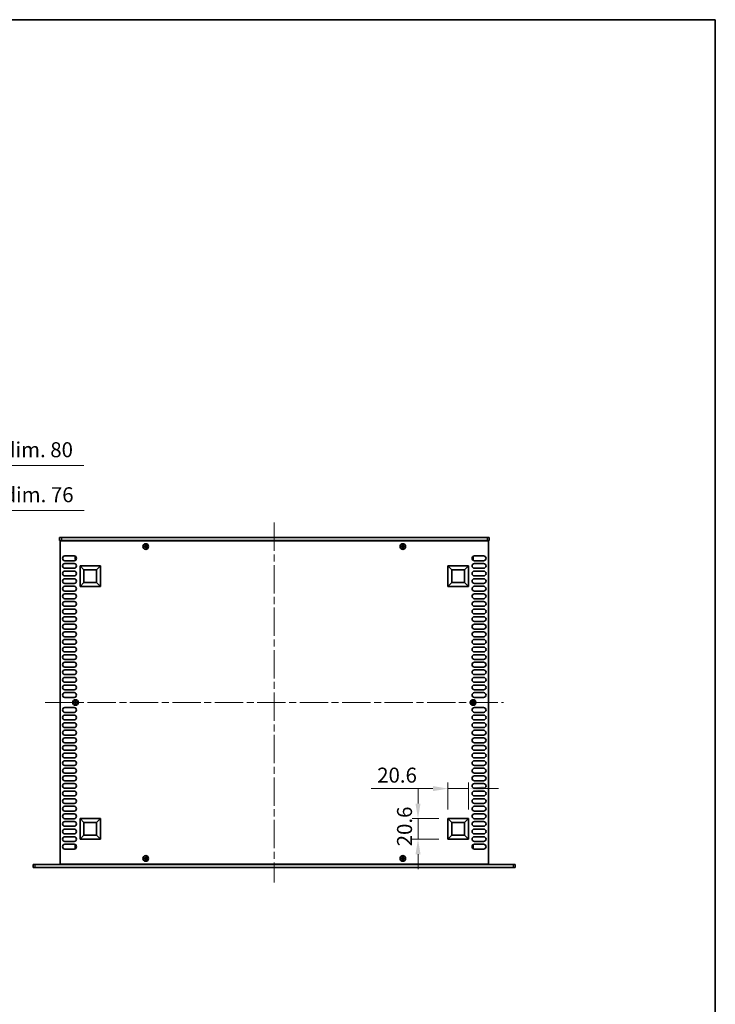
# Model space of a CAD drawing. Units: millimetres. Extents: x 0 to 9424, y 0 to 1686.
# Drawn here: x 3615 to 4311, y 701 to 1686 of the extents above; entities that cross this region are included whole.
import ezdxf

# ---------------------------------------------------------------- set-up
doc = ezdxf.new("R2010")
doc.units = ezdxf.units.MM
doc.header["$LTSCALE"] = 5
doc.linetypes.add('CHAIN', pattern=[0.3543, 0.2362, -0.0295, 0.0591, -0.0295])
doc.layers.get('Defpoints').update_dxf_attribs({"lineweight": 25})
for name, color, linetype, lineweight in [('Border (ISO)', 7, 'Continuous', 35), ('Centerline (ISO)', 131, 'Continuous', 18), ('Dimension (ISO)', 7, 'Continuous', 18), ('Dimension (ISO) @ 1', 7, 'Continuous', 18), ('Visible (ISO)', 7, 'Continuous', 35), ('Visible Narrow (ISO)', 7, 'Continuous', 25)]:
    doc.layers.add(name, color=color, linetype=linetype, lineweight=lineweight)
doc.styles.add('Note Text (TK)', font='MS PGothic.ttf')
doc.dimstyles.new('Default - Method 1b (TK)', dxfattribs={"dimscale": 5, "dimtxt": 2.5, "dimasz": 2.5, "dimexe": 1, "dimexo": 1.5, "dimgap": 1, "dimtad": 1, "dimtoh": 1, "dimrnd": 1e-08, "dimdsep": 46, "dimtxsty": 'Note Text (TK)', "dimcen": 0.09, "dimdle": 5, "dimclrd": 100, "dimclre": 100, "dimclrt": 7, "dimadec": 1, "dimazin": 1, "dimtfac": 1, "dimtmove": 0, "dimatfit": 3, "dimfxl": 1, "dimtolj": 1, "dimlwd": -1, "dimlwe": -1, "dimarcsym": 0})

# ---------------------------------------------------------------- blocks, each defined once
blk = doc.blocks.new('図面枠 tk図枠')
at = {"layer": 'Border (ISO)'}
for p, q in [((14.5, 289), (405.5, 289)), ((405.5, 289), (405.5, 8))]:
    blk.add_line(p, q, dxfattribs=at)
blk = doc.blocks.new('*D37')
at = {"layer": 'Defpoints', "color": 0}
for p in [(3427.33, 1194.88), (3351.33, 1164.88), (3427.33, 1164.88)]:
    blk.add_point(p, dxfattribs=at)
at = {"layer": 'Dimension (ISO)', "color": 100}
for p, q in [((3351.33, 1173.88), (3351.33, 1200.88)), ((3366.33, 1194.88), (3412.33, 1194.88)), ((3427.33, 1173.88), (3427.33, 1200.88)), ((3427.33, 1194.88), (3679.01, 1194.88))]:
    blk.add_line(p, q, dxfattribs=at)
for points in [[(3366.33, 1197.38), (3366.33, 1192.38), (3351.33, 1194.88)], [(3412.33, 1197.38), (3412.33, 1192.38), (3427.33, 1194.88)]]:
    blk.add_solid(points, dxfattribs=at)
at = {"layer": 'Dimension (ISO)', "color": 7, "insert": (3456.27, 1210.77), "char_height": 15, "attachment_point": 4, "style": 'Note Text (TK)'}
blk.add_mtext('\\A1;\\fＭＳ Ｐゴシック|b0|i0;\\H15.0000;有効寸法 / Max dim. 76', dxfattribs=at)
blk = doc.blocks.new('*D38')
at = {"layer": 'Defpoints', "color": 0}
for p in [(3429.33, 1239.88), (3349.33, 1164.63), (3429.33, 1164.63)]:
    blk.add_point(p, dxfattribs=at)
at = {"layer": 'Dimension (ISO)', "color": 100}
for p, q in [((3349.33, 1173.63), (3349.33, 1245.88)), ((3429.33, 1173.63), (3429.33, 1245.88)), ((3364.33, 1239.88), (3414.33, 1239.88)), ((3429.33, 1239.88), (3678.83, 1239.88))]:
    blk.add_line(p, q, dxfattribs=at)
for points in [[(3364.33, 1242.38), (3364.33, 1237.38), (3349.33, 1239.88)], [(3414.33, 1242.38), (3414.33, 1237.38), (3429.33, 1239.88)]]:
    blk.add_solid(points, dxfattribs=at)
at = {"layer": 'Dimension (ISO)', "color": 7, "insert": (3455.67, 1255.77), "char_height": 15, "attachment_point": 4, "style": 'Note Text (TK)'}
blk.add_mtext('\\A1;\\fＭＳ Ｐゴシック|b0|i0;\\H15.0000;有効寸法 / Max dim. 80', dxfattribs=at)
blk = doc.blocks.new('*D39')
at = {"layer": 'Defpoints', "color": 0}
for p in [(4063.93, 916.73), (4043.33, 886.73), (4063.93, 886.73)]:
    blk.add_point(p, dxfattribs=at)
at = {"layer": 'Dimension (ISO)', "color": 100}
for p, q in [((4028.33, 916.73), (3966.47, 916.73)), ((4043.33, 895.73), (4043.33, 922.73)), ((4063.93, 916.73), (4043.33, 916.73)), ((4063.93, 895.73), (4063.93, 922.73)), ((4078.93, 916.73), (4093.93, 916.73))]:
    blk.add_line(p, q, dxfattribs=at)
for points in [[(4028.33, 919.23), (4028.33, 914.23), (4043.33, 916.73)], [(4078.93, 919.23), (4078.93, 914.23), (4063.93, 916.73)]]:
    blk.add_solid(points, dxfattribs=at)
at = {"layer": 'Dimension (ISO)', "color": 7, "insert": (3972.47, 930.23), "char_height": 15, "attachment_point": 4, "style": 'Note Text (TK)'}
blk.add_mtext('\\A1;20.6', dxfattribs=at)
blk = doc.blocks.new('*D40')
at = {"layer": 'Defpoints', "color": 0}
for p in [(4013.33, 886.73), (4043.33, 886.73), (4043.33, 866.13)]:
    blk.add_point(p, dxfattribs=at)
at = {"layer": 'Dimension (ISO)', "color": 100}
for p, q in [((4013.33, 901.73), (4013.33, 916.73)), ((4034.33, 886.73), (4007.33, 886.73)), ((4013.33, 866.13), (4013.33, 886.73)), ((4034.33, 866.13), (4007.33, 866.13)), ((4013.33, 851.13), (4013.33, 836.13))]:
    blk.add_line(p, q, dxfattribs=at)
for points in [[(4010.83, 901.73), (4015.83, 901.73), (4013.33, 886.73)], [(4010.83, 851.13), (4015.83, 851.13), (4013.33, 866.13)]]:
    blk.add_solid(points, dxfattribs=at)
at = {"layer": 'Dimension (ISO)', "color": 7, "insert": (3999.83, 859), "char_height": 15, "attachment_point": 4, "rotation": 90, "style": 'Note Text (TK)'}
blk.add_mtext('\\A1;20.6', dxfattribs=at)

msp = doc.modelspace()

# ---------------------------------------------------------------- linework, layer by layer
at = {"layer": 'Centerline (ISO)', "linetype": 'CHAIN', "ltscale": 23.990969}
for p, q in [((3869.429, 1182.8838), (3869.429, 822.8838)), ((3639.929, 1002.8838), (4098.929, 1002.8838))]:
    msp.add_line(p, q, dxfattribs=at)
at = {"layer": 'Visible (ISO)'}
for p, q in [((3654.429, 1167.8838), (3654.429, 1164.8838)), ((3654.429, 1167.8838), (3656.429, 1167.8838)), ((3656.429, 1164.8838), (3654.429, 1164.8838)), ((3654.929, 1164.6338), (3654.929, 841.1338)), ((4083.929, 1164.6338), (3654.929, 1164.6338)), ((4082.429, 1167.8838), (3656.429, 1167.8838)), ((3656.429, 1164.8838), (4082.429, 1164.8838)), ((3659.579, 1164.8838), (3659.579, 1164.6338)), ((4079.279, 1164.8838), (4079.279, 1164.6338)), ((4082.429, 1167.8838), (4084.429, 1167.8838)), ((4084.429, 1164.8838), (4082.429, 1164.8838)), ((4083.929, 841.1338), (4083.929, 1164.6338)), ((4084.429, 1167.8838), (4084.429, 1164.8838)), ((3739.854, 1159.2588), (3739.129, 1159.2588)), ((3739.129, 1159.2588), (3739.129, 1158.5088)), ((3739.129, 1158.5088), (3739.854, 1158.5088)), ((3741.104, 1160.4838), (3740.354, 1160.4838)), ((3740.354, 1160.4838), (3740.354, 1159.7588)), ((3740.354, 1158.0088), (3740.354, 1157.2838)), ((3740.354, 1157.2838), (3741.104, 1157.2838)), ((3741.104, 1159.7588), (3741.104, 1160.4838)), ((3741.104, 1157.2838), (3741.104, 1158.0088)), ((3742.329, 1159.2588), (3741.604, 1159.2588)), ((3741.604, 1158.5088), (3742.329, 1158.5088)), ((3742.329, 1158.5088), (3742.329, 1159.2588)), ((3997.254, 1159.2588), (3996.529, 1159.2588)), ((3996.529, 1159.2588), (3996.529, 1158.5088)), ((3996.529, 1158.5088), (3997.254, 1158.5088)), ((3998.504, 1160.4838), (3997.754, 1160.4838)), ((3997.754, 1160.4838), (3997.754, 1159.7588)), ((3997.754, 1158.0088), (3997.754, 1157.2838)), ((3997.754, 1157.2838), (3998.504, 1157.2838)), ((3998.504, 1159.7588), (3998.504, 1160.4838)), ((3998.504, 1157.2838), (3998.504, 1158.0088)), ((3999.729, 1159.2588), (3999.004, 1159.2588)), ((3999.004, 1158.5088), (3999.729, 1158.5088)), ((3999.729, 1158.5088), (3999.729, 1159.2588)), ((3659.829, 1149.5338), (3669.029, 1149.5338)), ((3669.029, 1144.7338), (3659.829, 1144.7338)), ((3670.229, 1148.7838), (3670.229, 1145.7838)), ((3670.7718, 1148.7838), (3670.229, 1148.7838)), ((3671.0133, 1145.7838), (3670.229, 1145.7838)), ((4067.8446, 1145.7838), (4068.629, 1145.7838)), ((4068.0861, 1148.7838), (4068.629, 1148.7838)), ((4068.629, 1145.7838), (4068.629, 1148.7838)), ((4069.829, 1149.5338), (4079.029, 1149.5338)), ((4079.029, 1144.7338), (4069.829, 1144.7338)), ((3659.829, 1141.9338), (3669.029, 1141.9338)), ((3669.029, 1137.1338), (3659.829, 1137.1338)), ((3659.829, 1134.3338), (3669.029, 1134.3338)), ((3674.929, 1119.0338), (3674.929, 1139.6338)), ((3674.929, 1139.6338), (3695.529, 1139.6338)), ((3674.929, 1139.6338), (3678.8749, 1135.6878)), ((3678.8749, 1122.9797), (3678.8749, 1135.6878)), ((3678.8749, 1135.6878), (3691.583, 1135.6878)), ((3695.529, 1139.6338), (3691.583, 1135.6878)), ((3691.583, 1135.6878), (3691.583, 1122.9797)), ((3695.529, 1139.6338), (3695.529, 1119.0338)), ((4043.329, 1119.0338), (4043.329, 1139.6338)), ((4043.329, 1139.6338), (4063.929, 1139.6338)), ((4043.329, 1139.6338), (4047.2749, 1135.6878)), ((4047.2749, 1122.9797), (4047.2749, 1135.6878)), ((4047.2749, 1135.6878), (4059.983, 1135.6878)), ((4063.929, 1139.6338), (4059.983, 1135.6878)), ((4059.983, 1135.6878), (4059.983, 1122.9797)), ((4063.929, 1139.6338), (4063.929, 1119.0338)), ((4069.829, 1141.9338), (4079.029, 1141.9338)), ((4079.029, 1137.1338), (4069.829, 1137.1338)), ((4069.829, 1134.3338), (4079.029, 1134.3338)), ((3669.029, 1129.5338), (3659.829, 1129.5338)), ((3659.829, 1126.7338), (3669.029, 1126.7338)), ((3674.929, 1119.0338), (3678.8749, 1122.9797)), ((3691.583, 1122.9797), (3678.8749, 1122.9797)), ((3695.529, 1119.0338), (3691.583, 1122.9797)), ((4043.329, 1119.0338), (4047.2749, 1122.9797)), ((4059.983, 1122.9797), (4047.2749, 1122.9797)), ((4063.929, 1119.0338), (4059.983, 1122.9797)), ((4079.029, 1129.5338), (4069.829, 1129.5338)), ((4069.829, 1126.7338), (4079.029, 1126.7338)), ((3669.029, 1121.9338), (3659.829, 1121.9338)), ((3659.829, 1119.1338), (3669.029, 1119.1338)), ((3669.029, 1114.3338), (3659.829, 1114.3338)), ((3695.529, 1119.0338), (3674.929, 1119.0338)), ((4063.929, 1119.0338), (4043.329, 1119.0338)), ((4079.029, 1121.9338), (4069.829, 1121.9338)), ((4069.829, 1119.1338), (4079.029, 1119.1338)), ((4079.029, 1114.3338), (4069.829, 1114.3338)), ((3659.829, 1111.5338), (3669.029, 1111.5338)), ((3669.029, 1106.7338), (3659.829, 1106.7338)), ((3659.829, 1103.9338), (3669.029, 1103.9338)), ((4069.829, 1111.5338), (4079.029, 1111.5338)), ((4079.029, 1106.7338), (4069.829, 1106.7338)), ((4069.829, 1103.9338), (4079.029, 1103.9338)), ((3669.029, 1099.1338), (3659.829, 1099.1338)), ((3659.829, 1096.3338), (3669.029, 1096.3338)), ((4079.029, 1099.1338), (4069.829, 1099.1338)), ((4069.829, 1096.3338), (4079.029, 1096.3338)), ((3669.029, 1091.5338), (3659.829, 1091.5338)), ((3659.829, 1088.7338), (3669.029, 1088.7338)), ((3669.029, 1083.9338), (3659.829, 1083.9338)), ((4079.029, 1091.5338), (4069.829, 1091.5338)), ((4069.829, 1088.7338), (4079.029, 1088.7338)), ((4079.029, 1083.9338), (4069.829, 1083.9338)), ((3659.829, 1081.1338), (3669.029, 1081.1338)), ((3669.029, 1076.3338), (3659.829, 1076.3338)), ((4069.829, 1081.1338), (4079.029, 1081.1338)), ((4079.029, 1076.3338), (4069.829, 1076.3338)), ((3659.829, 1073.5338), (3669.029, 1073.5338)), ((3669.029, 1068.7338), (3659.829, 1068.7338)), ((3659.829, 1065.9338), (3669.029, 1065.9338)), ((4069.829, 1073.5338), (4079.029, 1073.5338)), ((4079.029, 1068.7338), (4069.829, 1068.7338)), ((4069.829, 1065.9338), (4079.029, 1065.9338)), ((3669.029, 1061.1338), (3659.829, 1061.1338)), ((3659.829, 1058.3338), (3669.029, 1058.3338)), ((4079.029, 1061.1338), (4069.829, 1061.1338)), ((4069.829, 1058.3338), (4079.029, 1058.3338)), ((3669.029, 1053.5338), (3659.829, 1053.5338)), ((3659.829, 1050.7338), (3669.029, 1050.7338)), ((3669.029, 1045.9338), (3659.829, 1045.9338)), ((4079.029, 1053.5338), (4069.829, 1053.5338)), ((4069.829, 1050.7338), (4079.029, 1050.7338)), ((4079.029, 1045.9338), (4069.829, 1045.9338)), ((3659.829, 1043.1338), (3669.029, 1043.1338)), ((3669.029, 1038.3338), (3659.829, 1038.3338)), ((3659.829, 1035.5338), (3669.029, 1035.5338)), ((4069.829, 1043.1338), (4079.029, 1043.1338)), ((4079.029, 1038.3338), (4069.829, 1038.3338)), ((4069.829, 1035.5338), (4079.029, 1035.5338)), ((3669.029, 1030.7338), (3659.829, 1030.7338)), ((3659.829, 1027.9338), (3669.029, 1027.9338)), ((4079.029, 1030.7338), (4069.829, 1030.7338)), ((4069.829, 1027.9338), (4079.029, 1027.9338)), ((3669.029, 1023.1338), (3659.829, 1023.1338)), ((3659.829, 1020.3338), (3669.029, 1020.3338)), ((3669.029, 1015.5338), (3659.829, 1015.5338)), ((4079.029, 1023.1338), (4069.829, 1023.1338)), ((4069.829, 1020.3338), (4079.029, 1020.3338)), ((4079.029, 1015.5338), (4069.829, 1015.5338)), ((3659.829, 1012.7338), (3669.029, 1012.7338)), ((3669.029, 1007.9338), (3659.829, 1007.9338)), ((4069.829, 1012.7338), (4079.029, 1012.7338)), ((4079.029, 1007.9338), (4069.829, 1007.9338)), ((3659.829, 997.8338), (3669.029, 997.8338)), ((3669.554, 1003.2588), (3668.829, 1003.2588)), ((3668.829, 1003.2588), (3668.829, 1002.5088)), ((3668.829, 1002.5088), (3669.554, 1002.5088)), ((3670.804, 1004.4838), (3670.054, 1004.4838)), ((3670.054, 1004.4838), (3670.054, 1003.7588)), ((3670.054, 1002.0088), (3670.054, 1001.2838)), ((3670.054, 1001.2838), (3670.804, 1001.2838)), ((3670.804, 1003.7588), (3670.804, 1004.4838)), ((3670.804, 1001.2838), (3670.804, 1002.0088)), ((3672.029, 1003.2588), (3671.304, 1003.2588)), ((3671.304, 1002.5088), (3672.029, 1002.5088)), ((3672.029, 1002.5088), (3672.029, 1003.2588)), ((4067.554, 1003.2588), (4066.829, 1003.2588)), ((4066.829, 1003.2588), (4066.829, 1002.5088)), ((4066.829, 1002.5088), (4067.554, 1002.5088)), ((4068.804, 1004.4838), (4068.054, 1004.4838)), ((4068.054, 1004.4838), (4068.054, 1003.7588)), ((4068.054, 1002.0088), (4068.054, 1001.2838)), ((4068.054, 1001.2838), (4068.804, 1001.2838)), ((4068.804, 1003.7588), (4068.804, 1004.4838)), ((4068.804, 1001.2838), (4068.804, 1002.0088)), ((4070.029, 1003.2588), (4069.304, 1003.2588)), ((4069.304, 1002.5088), (4070.029, 1002.5088)), ((4069.829, 997.8338), (4079.029, 997.8338)), ((4070.029, 1002.5088), (4070.029, 1003.2588)), ((3669.029, 993.0338), (3659.829, 993.0338)), ((3659.829, 990.2338), (3669.029, 990.2338)), ((3669.029, 985.4338), (3659.829, 985.4338)), ((4079.029, 993.0338), (4069.829, 993.0338)), ((4069.829, 990.2338), (4079.029, 990.2338)), ((4079.029, 985.4338), (4069.829, 985.4338)), ((3659.829, 982.6338), (3669.029, 982.6338)), ((3669.029, 977.8338), (3659.829, 977.8338)), ((4069.829, 982.6338), (4079.029, 982.6338)), ((4079.029, 977.8338), (4069.829, 977.8338)), ((3659.829, 975.0338), (3669.029, 975.0338)), ((3669.029, 970.2338), (3659.829, 970.2338)), ((3659.829, 967.4338), (3669.029, 967.4338)), ((4069.829, 975.0338), (4079.029, 975.0338)), ((4079.029, 970.2338), (4069.829, 970.2338)), ((4069.829, 967.4338), (4079.029, 967.4338)), ((3669.029, 962.6338), (3659.829, 962.6338)), ((3659.829, 959.8338), (3669.029, 959.8338)), ((4079.029, 962.6338), (4069.829, 962.6338)), ((4069.829, 959.8338), (4079.029, 959.8338)), ((3669.029, 955.0338), (3659.829, 955.0338)), ((3659.829, 952.2338), (3669.029, 952.2338)), ((3669.029, 947.4338), (3659.829, 947.4338)), ((4079.029, 955.0338), (4069.829, 955.0338)), ((4069.829, 952.2338), (4079.029, 952.2338)), ((4079.029, 947.4338), (4069.829, 947.4338)), ((3659.829, 944.6338), (3669.029, 944.6338)), ((3669.029, 939.8338), (3659.829, 939.8338)), ((3659.829, 937.0338), (3669.029, 937.0338)), ((4069.829, 944.6338), (4079.029, 944.6338)), ((4079.029, 939.8338), (4069.829, 939.8338)), ((4069.829, 937.0338), (4079.029, 937.0338)), ((3669.029, 932.2338), (3659.829, 932.2338)), ((3659.829, 929.4338), (3669.029, 929.4338)), ((4079.029, 932.2338), (4069.829, 932.2338)), ((4069.829, 929.4338), (4079.029, 929.4338)), ((3669.029, 924.6338), (3659.829, 924.6338)), ((3659.829, 921.8338), (3669.029, 921.8338)), ((3669.029, 917.0338), (3659.829, 917.0338)), ((4079.029, 924.6338), (4069.829, 924.6338)), ((4069.829, 921.8338), (4079.029, 921.8338)), ((4079.029, 917.0338), (4069.829, 917.0338)), ((3659.829, 914.2338), (3669.029, 914.2338)), ((3669.029, 909.4338), (3659.829, 909.4338)), ((3659.829, 906.6338), (3669.029, 906.6338)), ((4069.829, 914.2338), (4079.029, 914.2338)), ((4079.029, 909.4338), (4069.829, 909.4338)), ((4069.829, 906.6338), (4079.029, 906.6338)), ((3669.029, 901.8338), (3659.829, 901.8338)), ((3659.829, 899.0338), (3669.029, 899.0338)), ((4079.029, 901.8338), (4069.829, 901.8338)), ((4069.829, 899.0338), (4079.029, 899.0338)), ((3669.029, 894.2338), (3659.829, 894.2338)), ((3659.829, 891.4338), (3669.029, 891.4338)), ((3669.029, 886.6338), (3659.829, 886.6338)), ((3674.929, 866.1338), (3674.929, 886.7338)), ((3674.929, 886.7338), (3695.529, 886.7338)), ((3674.929, 886.7338), (3678.8749, 882.7878)), ((3695.529, 886.7338), (3691.583, 882.7878)), ((3695.529, 886.7338), (3695.529, 866.1338)), ((4043.329, 866.1338), (4043.329, 886.7338)), ((4043.329, 886.7338), (4063.929, 886.7338)), ((4043.329, 886.7338), (4047.2749, 882.7878)), ((4063.929, 886.7338), (4059.983, 882.7878)), ((4063.929, 886.7338), (4063.929, 866.1338)), ((4079.029, 894.2338), (4069.829, 894.2338)), ((4069.829, 891.4338), (4079.029, 891.4338)), ((4079.029, 886.6338), (4069.829, 886.6338)), ((3659.829, 883.8338), (3669.029, 883.8338)), ((3669.029, 879.0338), (3659.829, 879.0338)), ((3678.8749, 870.0797), (3678.8749, 882.7878)), ((3678.8749, 882.7878), (3691.583, 882.7878)), ((3691.583, 882.7878), (3691.583, 870.0797)), ((4047.2749, 870.0797), (4047.2749, 882.7878)), ((4047.2749, 882.7878), (4059.983, 882.7878)), ((4059.983, 882.7878), (4059.983, 870.0797)), ((4069.829, 883.8338), (4079.029, 883.8338)), ((4079.029, 879.0338), (4069.829, 879.0338)), ((3659.829, 876.2338), (3669.029, 876.2338)), ((3669.029, 871.4338), (3659.829, 871.4338)), ((3659.829, 868.6338), (3669.029, 868.6338)), ((3674.929, 866.1338), (3678.8749, 870.0797)), ((3691.583, 870.0797), (3678.8749, 870.0797)), ((3695.529, 866.1338), (3691.583, 870.0797)), ((4043.329, 866.1338), (4047.2749, 870.0797)), ((4059.983, 870.0797), (4047.2749, 870.0797)), ((4063.929, 866.1338), (4059.983, 870.0797)), ((4069.829, 876.2338), (4079.029, 876.2338)), ((4079.029, 871.4338), (4069.829, 871.4338)), ((4069.829, 868.6338), (4079.029, 868.6338)), ((3669.029, 863.8338), (3659.829, 863.8338)), ((3659.829, 861.0338), (3669.029, 861.0338)), ((3670.229, 859.9838), (3670.229, 856.9838)), ((3671.0133, 859.9838), (3670.229, 859.9838)), ((3695.529, 866.1338), (3674.929, 866.1338)), ((4063.929, 866.1338), (4043.329, 866.1338)), ((4067.8446, 859.9838), (4068.629, 859.9838)), ((4068.629, 856.9838), (4068.629, 859.9838)), ((4079.029, 863.8338), (4069.829, 863.8338)), ((4069.829, 861.0338), (4079.029, 861.0338)), ((3669.029, 856.2338), (3659.829, 856.2338)), ((3670.7718, 856.9838), (3670.229, 856.9838)), ((3739.854, 847.2588), (3739.129, 847.2588)), ((3739.129, 847.2588), (3739.129, 846.5088)), ((3741.104, 848.4838), (3740.354, 848.4838)), ((3740.354, 848.4838), (3740.354, 847.7588)), ((3741.104, 847.7588), (3741.104, 848.4838)), ((3742.329, 847.2588), (3741.604, 847.2588)), ((3742.329, 846.5088), (3742.329, 847.2588)), ((3997.254, 847.2588), (3996.529, 847.2588)), ((3996.529, 847.2588), (3996.529, 846.5088)), ((3998.504, 848.4838), (3997.754, 848.4838)), ((3997.754, 848.4838), (3997.754, 847.7588)), ((3998.504, 847.7588), (3998.504, 848.4838)), ((3999.729, 847.2588), (3999.004, 847.2588)), ((3999.729, 846.5088), (3999.729, 847.2588)), ((4068.0861, 856.9838), (4068.629, 856.9838)), ((4079.029, 856.2338), (4069.829, 856.2338)), ((3628.129, 840.8838), (3630.129, 840.8838)), ((3628.129, 840.8838), (3628.129, 837.8838)), ((3630.129, 837.8838), (3628.129, 837.8838)), ((4108.729, 840.8838), (3630.129, 840.8838)), ((4108.729, 837.8838), (3630.129, 837.8838)), ((3654.929, 841.1338), (4083.929, 841.1338)), ((3659.579, 841.1338), (3659.579, 840.8838)), ((3739.129, 846.5088), (3739.854, 846.5088)), ((3740.354, 846.0088), (3740.354, 845.2838)), ((3740.354, 845.2838), (3741.104, 845.2838)), ((3741.104, 845.2838), (3741.104, 846.0088)), ((3741.604, 846.5088), (3742.329, 846.5088)), ((3996.529, 846.5088), (3997.254, 846.5088)), ((3997.754, 846.0088), (3997.754, 845.2838)), ((3997.754, 845.2838), (3998.504, 845.2838)), ((3998.504, 845.2838), (3998.504, 846.0088)), ((3999.004, 846.5088), (3999.729, 846.5088)), ((4079.279, 840.8838), (4079.279, 841.1338)), ((4108.729, 840.8838), (4110.729, 840.8838)), ((4110.729, 837.8838), (4108.729, 837.8838)), ((4110.729, 837.8838), (4110.729, 840.8838))]:
    msp.add_line(p, q, dxfattribs=at)
for centre in [(3740.729, 1158.8838), (3998.129, 1158.8838), (3670.429, 1002.8838), (4068.429, 1002.8838), (3740.729, 846.8838), (3998.129, 846.8838)]:
    msp.add_circle(centre, 2.8, dxfattribs=at)
for centre, start, end in [((3659.829, 1147.1338), 90, 270), ((3669.029, 1147.1338), 270, 90), ((4069.829, 1147.1338), 90, 270), ((4079.029, 1147.1338), 270, 90), ((3659.829, 1139.5338), 90, 270), ((3659.829, 1131.9338), 90, 270), ((3669.029, 1139.5338), 270, 90), ((3669.029, 1131.9338), 270, 90), ((4069.829, 1139.5338), 90, 270), ((4069.829, 1131.9338), 90, 270), ((4079.029, 1139.5338), 270, 90), ((4079.029, 1131.9338), 270, 90), ((3659.829, 1124.3338), 90, 270), ((3669.029, 1124.3338), 270, 90), ((4069.829, 1124.3338), 90, 270), ((4079.029, 1124.3338), 270, 90), ((3659.829, 1116.7338), 90, 270), ((3669.029, 1116.7338), 270, 90), ((4069.829, 1116.7338), 90, 270), ((4079.029, 1116.7338), 270, 90), ((3659.829, 1109.1338), 90, 270), ((3659.829, 1101.5338), 90, 270), ((3669.029, 1109.1338), 270, 90), ((3669.029, 1101.5338), 270, 90), ((4069.829, 1109.1338), 90, 270), ((4069.829, 1101.5338), 90, 270), ((4079.029, 1109.1338), 270, 90), ((4079.029, 1101.5338), 270, 90), ((3659.829, 1093.9338), 90, 270), ((3669.029, 1093.9338), 270, 90), ((4069.829, 1093.9338), 90, 270), ((4079.029, 1093.9338), 270, 90), ((3659.829, 1086.3338), 90, 270), ((3669.029, 1086.3338), 270, 90), ((4069.829, 1086.3338), 90, 270), ((4079.029, 1086.3338), 270, 90), ((3659.829, 1078.7338), 90, 270), ((3669.029, 1078.7338), 270, 90), ((4069.829, 1078.7338), 90, 270), ((4079.029, 1078.7338), 270, 90), ((3659.829, 1071.1338), 90, 270), ((3659.829, 1063.5338), 90, 270), ((3669.029, 1071.1338), 270, 90), ((3669.029, 1063.5338), 270, 90), ((4069.829, 1071.1338), 90, 270), ((4069.829, 1063.5338), 90, 270), ((4079.029, 1071.1338), 270, 90), ((4079.029, 1063.5338), 270, 90), ((3659.829, 1055.9338), 90, 270), ((3669.029, 1055.9338), 270, 90), ((4069.829, 1055.9338), 90, 270), ((4079.029, 1055.9338), 270, 90), ((3659.829, 1048.3338), 90, 270), ((3669.029, 1048.3338), 270, 90), ((4069.829, 1048.3338), 90, 270), ((4079.029, 1048.3338), 270, 90), ((3659.829, 1040.7338), 90, 270), ((3659.829, 1033.1338), 90, 270), ((3669.029, 1040.7338), 270, 90), ((3669.029, 1033.1338), 270, 90), ((4069.829, 1040.7338), 90, 270), ((4069.829, 1033.1338), 90, 270), ((4079.029, 1040.7338), 270, 90), ((4079.029, 1033.1338), 270, 90), ((3659.829, 1025.5338), 90, 270), ((3669.029, 1025.5338), 270, 90), ((4069.829, 1025.5338), 90, 270), ((4079.029, 1025.5338), 270, 90), ((3659.829, 1017.9338), 90, 270), ((3669.029, 1017.9338), 270, 90), ((4069.829, 1017.9338), 90, 270), ((4079.029, 1017.9338), 270, 90), ((3659.829, 1010.3338), 90, 270), ((3669.029, 1010.3338), 270, 90), ((4069.829, 1010.3338), 90, 270), ((4079.029, 1010.3338), 270, 90), ((3659.829, 995.4338), 90, 270), ((3669.029, 995.4338), 270, 90), ((4069.829, 995.4338), 90, 270), ((4079.029, 995.4338), 270, 90), ((3659.829, 987.8338), 90, 270), ((3669.029, 987.8338), 270, 90), ((4069.829, 987.8338), 90, 270), ((4079.029, 987.8338), 270, 90), ((3659.829, 980.2338), 90, 270), ((3669.029, 980.2338), 270, 90), ((4069.829, 980.2338), 90, 270), ((4079.029, 980.2338), 270, 90), ((3659.829, 972.6338), 90, 270), ((3659.829, 965.0338), 90, 270), ((3669.029, 972.6338), 270, 90), ((3669.029, 965.0338), 270, 90), ((4069.829, 972.6338), 90, 270), ((4069.829, 965.0338), 90, 270), ((4079.029, 972.6338), 270, 90), ((4079.029, 965.0338), 270, 90), ((3659.829, 957.4338), 90, 270), ((3669.029, 957.4338), 270, 90), ((4069.829, 957.4338), 90, 270), ((4079.029, 957.4338), 270, 90), ((3659.829, 949.8338), 90, 270), ((3669.029, 949.8338), 270, 90), ((4069.829, 949.8338), 90, 270), ((4079.029, 949.8338), 270, 90), ((3659.829, 942.2338), 90, 270), ((3659.829, 934.6338), 90, 270), ((3669.029, 942.2338), 270, 90), ((3669.029, 934.6338), 270, 90), ((4069.829, 942.2338), 90, 270), ((4069.829, 934.6338), 90, 270), ((4079.029, 942.2338), 270, 90), ((4079.029, 934.6338), 270, 90), ((3659.829, 927.0338), 90, 270), ((3669.029, 927.0338), 270, 90), ((4069.829, 927.0338), 90, 270), ((4079.029, 927.0338), 270, 90), ((3659.829, 919.4338), 90, 270), ((3669.029, 919.4338), 270, 90), ((4069.829, 919.4338), 90, 270), ((4079.029, 919.4338), 270, 90), ((3659.829, 911.8338), 90, 270), ((3659.829, 904.2338), 90, 270), ((3669.029, 911.8338), 270, 90), ((3669.029, 904.2338), 270, 90), ((4069.829, 911.8338), 90, 270), ((4069.829, 904.2338), 90, 270), ((4079.029, 911.8338), 270, 90), ((4079.029, 904.2338), 270, 90), ((3659.829, 896.6338), 90, 270), ((3669.029, 896.6338), 270, 90), ((4069.829, 896.6338), 90, 270), ((4079.029, 896.6338), 270, 90), ((3659.829, 889.0338), 90, 270), ((3669.029, 889.0338), 270, 90), ((4069.829, 889.0338), 90, 270), ((4079.029, 889.0338), 270, 90), ((3659.829, 881.4338), 90, 270), ((3669.029, 881.4338), 270, 90), ((4069.829, 881.4338), 90, 270), ((4079.029, 881.4338), 270, 90), ((3659.829, 873.8338), 90, 270), ((3659.829, 866.2338), 90, 270), ((3669.029, 873.8338), 270, 90), ((3669.029, 866.2338), 270, 90), ((4069.829, 873.8338), 90, 270), ((4069.829, 866.2338), 90, 270), ((4079.029, 873.8338), 270, 90), ((4079.029, 866.2338), 270, 90), ((3659.829, 858.6338), 90, 270), ((3669.029, 858.6338), 270, 90), ((4069.829, 858.6338), 90, 270), ((4079.029, 858.6338), 270, 90)]:
    msp.add_arc(centre, 2.4, start, end, dxfattribs=at)
for points in [[(3739.854, 1159.2588), (3739.9165, 1159.2588), (3739.9834, 1159.2712), (3740.1066, 1159.3222), (3740.163, 1159.3607), (3740.252, 1159.4497), (3740.2905, 1159.5061), (3740.3415, 1159.6293), (3740.354, 1159.6962), (3740.354, 1159.7588)], [(3740.354, 1158.0088), (3740.354, 1158.0713), (3740.3415, 1158.1382), (3740.2905, 1158.2614), (3740.252, 1158.3178), (3740.163, 1158.4068), (3740.1066, 1158.4453), (3739.9834, 1158.4963), (3739.9165, 1158.5088), (3739.854, 1158.5088)], [(3741.104, 1159.7588), (3741.104, 1159.6962), (3741.1164, 1159.6293), (3741.1674, 1159.5061), (3741.2059, 1159.4497), (3741.2949, 1159.3607), (3741.3513, 1159.3222), (3741.4745, 1159.2712), (3741.5414, 1159.2588), (3741.604, 1159.2588)], [(3741.604, 1158.5088), (3741.5414, 1158.5088), (3741.4745, 1158.4963), (3741.3513, 1158.4453), (3741.2949, 1158.4068), (3741.2059, 1158.3178), (3741.1674, 1158.2614), (3741.1164, 1158.1382), (3741.104, 1158.0713), (3741.104, 1158.0088)], [(3997.254, 1159.2588), (3997.3165, 1159.2588), (3997.3834, 1159.2712), (3997.5066, 1159.3222), (3997.563, 1159.3607), (3997.652, 1159.4497), (3997.6905, 1159.5061), (3997.7415, 1159.6293), (3997.754, 1159.6962), (3997.754, 1159.7588)], [(3997.754, 1158.0088), (3997.754, 1158.0713), (3997.7415, 1158.1382), (3997.6905, 1158.2614), (3997.652, 1158.3178), (3997.563, 1158.4068), (3997.5066, 1158.4453), (3997.3834, 1158.4963), (3997.3165, 1158.5088), (3997.254, 1158.5088)], [(3998.504, 1159.7588), (3998.504, 1159.6962), (3998.5164, 1159.6293), (3998.5674, 1159.5061), (3998.6059, 1159.4497), (3998.6949, 1159.3607), (3998.7513, 1159.3222), (3998.8745, 1159.2712), (3998.9414, 1159.2588), (3999.004, 1159.2588)], [(3999.004, 1158.5088), (3998.9414, 1158.5088), (3998.8745, 1158.4963), (3998.7513, 1158.4453), (3998.6949, 1158.4068), (3998.6059, 1158.3178), (3998.5674, 1158.2614), (3998.5164, 1158.1382), (3998.504, 1158.0713), (3998.504, 1158.0088)], [(3669.554, 1003.2588), (3669.6165, 1003.2588), (3669.6834, 1003.2712), (3669.8066, 1003.3222), (3669.863, 1003.3607), (3669.952, 1003.4497), (3669.9905, 1003.5061), (3670.0415, 1003.6293), (3670.054, 1003.6962), (3670.054, 1003.7588)], [(3670.054, 1002.0088), (3670.054, 1002.0713), (3670.0415, 1002.1382), (3669.9905, 1002.2614), (3669.952, 1002.3178), (3669.863, 1002.4068), (3669.8066, 1002.4453), (3669.6834, 1002.4963), (3669.6165, 1002.5088), (3669.554, 1002.5088)], [(3670.804, 1003.7588), (3670.804, 1003.6962), (3670.8164, 1003.6293), (3670.8674, 1003.5061), (3670.9059, 1003.4497), (3670.9949, 1003.3607), (3671.0513, 1003.3222), (3671.1745, 1003.2712), (3671.2414, 1003.2588), (3671.304, 1003.2588)], [(3671.304, 1002.5088), (3671.2414, 1002.5088), (3671.1745, 1002.4963), (3671.0513, 1002.4453), (3670.9949, 1002.4068), (3670.9059, 1002.3178), (3670.8674, 1002.2614), (3670.8164, 1002.1382), (3670.804, 1002.0713), (3670.804, 1002.0088)], [(4067.554, 1003.2588), (4067.6165, 1003.2588), (4067.6834, 1003.2712), (4067.8066, 1003.3222), (4067.863, 1003.3607), (4067.952, 1003.4497), (4067.9905, 1003.5061), (4068.0415, 1003.6293), (4068.054, 1003.6962), (4068.054, 1003.7588)], [(4068.054, 1002.0088), (4068.054, 1002.0713), (4068.0415, 1002.1382), (4067.9905, 1002.2614), (4067.952, 1002.3178), (4067.863, 1002.4068), (4067.8066, 1002.4453), (4067.6834, 1002.4963), (4067.6165, 1002.5088), (4067.554, 1002.5088)], [(4068.804, 1003.7588), (4068.804, 1003.6962), (4068.8164, 1003.6293), (4068.8674, 1003.5061), (4068.9059, 1003.4497), (4068.9949, 1003.3607), (4069.0513, 1003.3222), (4069.1745, 1003.2712), (4069.2414, 1003.2588), (4069.304, 1003.2588)], [(4069.304, 1002.5088), (4069.2414, 1002.5088), (4069.1745, 1002.4963), (4069.0513, 1002.4453), (4068.9949, 1002.4068), (4068.9059, 1002.3178), (4068.8674, 1002.2614), (4068.8164, 1002.1382), (4068.804, 1002.0713), (4068.804, 1002.0088)], [(3739.854, 847.2588), (3739.9165, 847.2588), (3739.9834, 847.2712), (3740.1066, 847.3222), (3740.163, 847.3607), (3740.252, 847.4497), (3740.2905, 847.5061), (3740.3415, 847.6293), (3740.354, 847.6962), (3740.354, 847.7588)], [(3741.104, 847.7588), (3741.104, 847.6962), (3741.1164, 847.6293), (3741.1674, 847.5061), (3741.2059, 847.4497), (3741.2949, 847.3607), (3741.3513, 847.3222), (3741.4745, 847.2712), (3741.5414, 847.2588), (3741.604, 847.2588)], [(3997.254, 847.2588), (3997.3165, 847.2588), (3997.3834, 847.2712), (3997.5066, 847.3222), (3997.563, 847.3607), (3997.652, 847.4497), (3997.6905, 847.5061), (3997.7415, 847.6293), (3997.754, 847.6962), (3997.754, 847.7588)], [(3998.504, 847.7588), (3998.504, 847.6962), (3998.5164, 847.6293), (3998.5674, 847.5061), (3998.6059, 847.4497), (3998.6949, 847.3607), (3998.7513, 847.3222), (3998.8745, 847.2712), (3998.9414, 847.2588), (3999.004, 847.2588)], [(3740.354, 846.0088), (3740.354, 846.0713), (3740.3415, 846.1382), (3740.2905, 846.2614), (3740.252, 846.3178), (3740.163, 846.4068), (3740.1066, 846.4453), (3739.9834, 846.4963), (3739.9165, 846.5088), (3739.854, 846.5088)], [(3741.604, 846.5088), (3741.5414, 846.5088), (3741.4745, 846.4963), (3741.3513, 846.4453), (3741.2949, 846.4068), (3741.2059, 846.3178), (3741.1674, 846.2614), (3741.1164, 846.1382), (3741.104, 846.0713), (3741.104, 846.0088)], [(3997.754, 846.0088), (3997.754, 846.0713), (3997.7415, 846.1382), (3997.6905, 846.2614), (3997.652, 846.3178), (3997.563, 846.4068), (3997.5066, 846.4453), (3997.3834, 846.4963), (3997.3165, 846.5088), (3997.254, 846.5088)], [(3999.004, 846.5088), (3998.9414, 846.5088), (3998.8745, 846.4963), (3998.7513, 846.4453), (3998.6949, 846.4068), (3998.6059, 846.3178), (3998.5674, 846.2614), (3998.5164, 846.1382), (3998.504, 846.0713), (3998.504, 846.0088)]]:
    msp.add_open_spline(points, degree=3, knots=[0.076192776, 0.076192776, 0.076192776, 0.076192776, 0.0950828432, 0.0950828432, 0.1139729103, 0.1139729103, 0.1328629774, 0.1328629774, 0.1517530446, 0.1517530446, 0.1517530446, 0.1517530446], dxfattribs=at)
at = {"layer": 'Visible Narrow (ISO)'}
for p, q in [((3656.429, 1167.8838), (3656.429, 1164.8838)), ((4082.429, 1167.8838), (4082.429, 1164.8838)), ((3740.129, 1158.4263), (3740.129, 1159.3412)), ((3740.2715, 1159.4838), (3741.1864, 1159.4838)), ((3741.1864, 1158.2838), (3740.2715, 1158.2838)), ((3741.329, 1159.3412), (3741.329, 1158.4263)), ((3997.529, 1158.4263), (3997.529, 1159.3412)), ((3997.6715, 1159.4838), (3998.5864, 1159.4838)), ((3998.5864, 1158.2838), (3997.6715, 1158.2838)), ((3998.729, 1159.3412), (3998.729, 1158.4263)), ((3669.829, 1002.4263), (3669.829, 1003.3412)), ((3669.9715, 1003.4838), (3670.8864, 1003.4838)), ((3670.8864, 1002.2838), (3669.9715, 1002.2838)), ((3671.029, 1003.3412), (3671.029, 1002.4263)), ((4067.829, 1002.4263), (4067.829, 1003.3412)), ((4067.9715, 1003.4838), (4068.8864, 1003.4838)), ((4068.8864, 1002.2838), (4067.9715, 1002.2838)), ((4069.029, 1003.3412), (4069.029, 1002.4263)), ((3740.129, 846.4263), (3740.129, 847.3412)), ((3740.2715, 847.4838), (3741.1864, 847.4838)), ((3741.329, 847.3412), (3741.329, 846.4263)), ((3997.529, 846.4263), (3997.529, 847.3412)), ((3997.6715, 847.4838), (3998.5864, 847.4838)), ((3998.729, 847.3412), (3998.729, 846.4263)), ((3630.129, 837.8838), (3630.129, 840.8838)), ((3741.1864, 846.2838), (3740.2715, 846.2838)), ((3998.5864, 846.2838), (3997.6715, 846.2838)), ((4108.729, 840.8838), (4108.729, 837.8838))]:
    msp.add_line(p, q, dxfattribs=at)

# ---------------------------------------------------------------- block references
at = {"xscale": 6, "yscale": 6, "zscale": 6}
msp.add_blockref('図面枠 tk図枠', (1878, -48), dxfattribs=at)

# ---------------------------------------------------------------- dimensions: what is measured, and where the dimension line sits
at = {"layer": 'Dimension (ISO) @ 1', "color": 100}
for base, p1, p2, picture, middle in [((3429.3295, 1239.8838), (3349.3295, 1164.6338), (3429.3295, 1164.6338), '*D38', (3564.2477, 1239.8838)), ((3427.3295, 1194.8838), (3351.3295, 1164.8838), (3427.3295, 1164.8838), '*D37', (3564.6402, 1194.8838))]:
    dim = msp.add_linear_dim(base=base, p1=p1, p2=p2, text='\\fＭＳ Ｐゴシック|b0|i0;\\H15.0000;有効寸法 / Max dim. <>', dimstyle='Default - Method 1b (TK)', override={"dimscale": 1, "dimtxt": 15, "dimasz": 15, "dimexe": 6, "dimexo": 9, "dimgap": 6, "dimtoh": 0, "dimdec": 2, "dimcen": 0.54, "dimtol": 0, "dimlim": 0, "dimtp": 0, "dimtm": 0, "dimtdec": 2, "dimtix": 0, "dimtofl": 0, "dimtmove": 0, "dimatfit": 2}, dxfattribs=at)
    dim.commit()
    dim.dimension.update_dxf_attribs({"geometry": picture, "text_midpoint": middle, "dimtype": 128})
for base, p1, p2, angle, picture, middle in [((4063.929, 916.7338), (4043.329, 886.7338), (4063.929, 886.7338), 180, '*D39', (3989.9, 916.7338)), ((4013.329, 886.7338), (4043.329, 866.1338), (4043.329, 886.7338), 90, '*D40', (4013.329, 876.4338))]:
    dim = msp.add_linear_dim(base=base, p1=p1, p2=p2, angle=angle, dimstyle='Default - Method 1b (TK)', override={"dimscale": 1, "dimtxt": 15, "dimasz": 15, "dimexe": 6, "dimexo": 9, "dimgap": 6, "dimtoh": 0, "dimdec": 2, "dimcen": 0.54, "dimtol": 0, "dimlim": 0, "dimtp": 0, "dimtm": 0, "dimtdec": 2, "dimtix": 0, "dimtofl": 1, "dimtmove": 0, "dimatfit": 1}, dxfattribs=at)
    dim.commit()
    dim.dimension.update_dxf_attribs({"geometry": picture, "text_midpoint": middle, "dimtype": 128})

doc.saveas('drawing.dxf')
